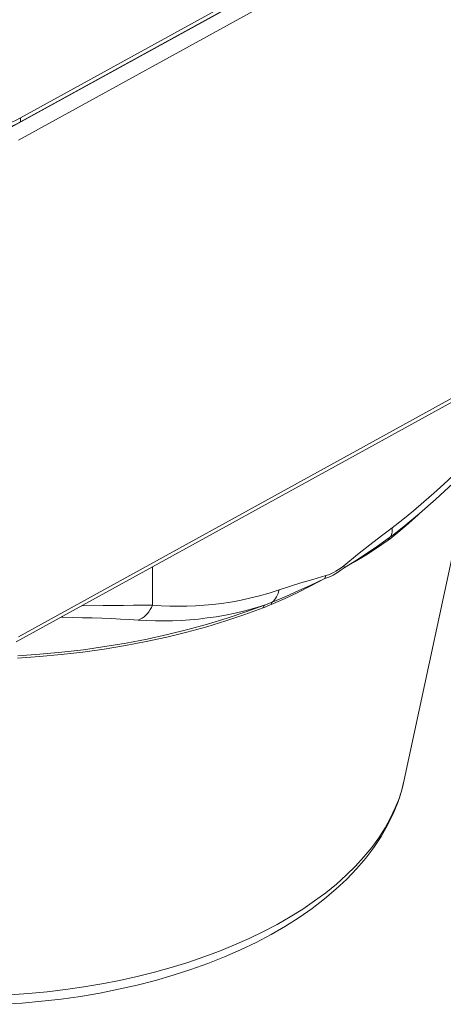
# Model space of a CAD drawing. Units: millimetres. Extents: x -1382 to 1454, y -948 to 948.
# Drawn here: x 907 to 957, y -156 to -39 of the extents above; entities that cross this region are included whole.
import ezdxf

# ---------------------------------------------------------------- set-up
doc = ezdxf.new("R2010")
doc.units = ezdxf.units.MM
doc.header["$LTSCALE"] = 25.4
doc.layers.add('一般', color=7, linetype='Continuous', lineweight=5)

# ---------------------------------------------------------------- blocks, each defined once
blk = doc.blocks.new('グループ-1')
at = {"layer": '一般', "color": 7, "linetype": 'Continuous'}
for p, q in [((907.48, -50.62), (1000.85, 0.82)), ((907.48, -51.11), (1000.85, 0.34)), ((906.38, -51.74), (1000.08, -0.12)), ((907.26, -53.27), (1001.21, -1.52)), ((907.48, -50.62), (907.48, -51.11)), ((1001.21, -60.58), (907.26, -112.34)), ((1000.92, -61.19), (906.98, -112.95)), ((961.13, -91.9), (953.11, -129.35)), ((923.18, -104.02), (923.18, -108.58))]:
    blk.add_line(p, q, dxfattribs=at)
at = {"layer": '一般', "color": 7, "linetype": 'Continuous', "flags": 128}
for points in [[(893.33, -50.62), (893.83, -50.88), (894.36, -51.12), (894.91, -51.34), (895.5, -51.53), (896.1, -51.7), (896.73, -51.85), (897.37, -51.98), (898.03, -52.08), (898.7, -52.16), (899.38, -52.21), (900.06, -52.24), (900.74, -52.24), (901.43, -52.21), (902.1, -52.16), (902.77, -52.08), (903.43, -51.98), (904.07, -51.85), (904.7, -51.7), (905.31, -51.53), (905.89, -51.34), (906.45, -51.12), (906.98, -50.88), (907.48, -50.62)], [(893.33, -51.11), (893.83, -51.36), (894.36, -51.6), (894.91, -51.82), (895.5, -52.01), (896.1, -52.19), (896.73, -52.34), (897.37, -52.46), (898.03, -52.56), (898.7, -52.64), (899.38, -52.69), (900.06, -52.72), (900.74, -52.72), (901.43, -52.69), (902.1, -52.64), (902.77, -52.56), (903.43, -52.46), (904.07, -52.34), (904.7, -52.19), (905.31, -52.01), (905.89, -51.82), (906.45, -51.6), (906.98, -51.36), (907.48, -51.11)], [(951.65, -99.36), (952.93, -98.37), (954.21, -97.34), (955.44, -96.29), (956.64, -95.24), (957.81, -94.18), (958.97, -93.1), (960.14, -91.97), (961.31, -90.8), (962.48, -89.61), (963.64, -88.4), (964.82, -87.14), (966.08, -85.76), (967.51, -84.16)], [(951.9, -100.12), (953.06, -99.21), (954.92, -97.67), (956.87, -95.96), (958.88, -94.1), (960.97, -92.06), (963.13, -89.85), (965.37, -87.46), (967.67, -84.91)], [(951.88, -100.32), (953.33, -99.12), (954.7, -97.89), (954.87, -97.72)], [(945.93, -103.88), (947.54, -102.57), (949.03, -101.39), (950.4, -100.32), (951.65, -99.36)], [(951.65, -99.36), (951.67, -99.55), (951.67, -99.72), (951.65, -99.89), (951.63, -100.05), (951.58, -100.19), (951.53, -100.31), (951.45, -100.43), (951.37, -100.52)], [(945.96, -104.13), (947.29, -103.3), (948.59, -102.46), (949.92, -101.55), (951.37, -100.52)], [(951.2, -100.84), (951.43, -100.67), (951.65, -100.5), (951.88, -100.32)], [(951.2, -100.84), (951.22, -100.75), (951.26, -100.66), (951.31, -100.59), (951.37, -100.52)], [(951.37, -100.52), (951.61, -100.35), (951.84, -100.17), (951.9, -100.12)], [(951.88, -100.32), (951.9, -100.24), (951.93, -100.16)], [(951.93, -100.16), (951.97, -100.1), (952.02, -100.04), (952.07, -100)], [(945.96, -104.13), (947.27, -103.39), (948.53, -102.62), (949.82, -101.79), (951.2, -100.84)], [(943.68, -105.39), (944, -105.28), (944.32, -105.15), (944.64, -105), (944.96, -104.82), (945.28, -104.62), (945.62, -104.39), (945.96, -104.13)], [(943.77, -105.06), (944.08, -104.96), (944.38, -104.85), (944.68, -104.7), (944.98, -104.54), (945.29, -104.35), (945.61, -104.13), (945.93, -103.88)], [(945.93, -103.88), (945.94, -103.94), (945.95, -104.01), (945.95, -104.07), (945.96, -104.13)], [(937.3, -108.49), (938.94, -107.77), (940.44, -107.06), (941.98, -106.29), (943.68, -105.39)], [(937.41, -108.21), (939.01, -107.54), (940.48, -106.89), (942, -106.2), (943.68, -105.39)], [(938.22, -106.76), (939.45, -106.35), (940.79, -105.93), (942.23, -105.51), (943.77, -105.06)], [(943.77, -105.06), (943.75, -105.17), (943.71, -105.28), (943.68, -105.39)], [(923.18, -108.58), (924.21, -108.65), (925.22, -108.69), (926.23, -108.7), (927.26, -108.69), (928.29, -108.66), (929.32, -108.59), (930.34, -108.5), (931.38, -108.37), (932.46, -108.21), (933.57, -108.01), (934.72, -107.76), (935.88, -107.47), (937.04, -107.14), (938.22, -106.76)], [(938.22, -106.76), (938.17, -106.99), (938.1, -107.2), (938.01, -107.41), (937.92, -107.6), (937.81, -107.78), (937.69, -107.94), (937.55, -108.09), (937.41, -108.21)], [(907.14, -114.88), (909.75, -114.7), (912.33, -114.46), (914.9, -114.16), (917.44, -113.8), (919.95, -113.38), (922.43, -112.9), (924.87, -112.37), (927.27, -111.78), (929.62, -111.14), (931.91, -110.44), (934.16, -109.69), (936.34, -108.89)], [(907.17, -114.6), (909.78, -114.42), (912.38, -114.17), (914.96, -113.87), (917.51, -113.51), (920.03, -113.09), (922.52, -112.61), (924.97, -112.08), (927.37, -111.49), (929.73, -110.84), (932.04, -110.14), (934.29, -109.38), (936.48, -108.58)], [(914.78, -108.65), (917.3, -108.62), (918.52, -108.61), (919.72, -108.6), (920.9, -108.59), (922.06, -108.58), (923.18, -108.58)], [(923.18, -108.58), (923.06, -108.85), (922.91, -109.11), (922.75, -109.35), (922.57, -109.57), (922.37, -109.77), (922.17, -109.95), (921.95, -110.11), (921.72, -110.24), (921.48, -110.35)], [(921.48, -110.35), (922.51, -110.4), (923.52, -110.44), (924.53, -110.44), (925.56, -110.43), (926.59, -110.39), (927.62, -110.32), (928.65, -110.23), (929.69, -110.1), (930.75, -109.95), (931.85, -109.76), (932.99, -109.52), (934.15, -109.25), (935.31, -108.94), (936.48, -108.58)], [(936.34, -108.89), (936.66, -108.76), (936.98, -108.63), (937.3, -108.49)], [(936.34, -108.89), (936.35, -108.81), (936.38, -108.73), (936.41, -108.67), (936.44, -108.62), (936.48, -108.58)], [(936.48, -108.58), (936.79, -108.46), (937.1, -108.34), (937.41, -108.21)], [(937.3, -108.49), (937.32, -108.41), (937.34, -108.33), (937.37, -108.27), (937.41, -108.21)], [(912.3, -110.02), (912.52, -110.02), (913.7, -110.05), (914.87, -110.07), (916.02, -110.1), (917.15, -110.14), (918.26, -110.18), (919.36, -110.23), (920.44, -110.28), (921.48, -110.35)], [(906.2, -154.91), (908.42, -154.76), (910.64, -154.55), (912.83, -154.29), (915, -153.98), (917.15, -153.61), (919.27, -153.2), (921.35, -152.74), (923.4, -152.23), (925.4, -151.67), (927.36, -151.07), (929.27, -150.42), (931.13, -149.73), (932.94, -148.99), (934.68, -148.22), (936.37, -147.4), (937.99, -146.54), (939.54, -145.65), (941.03, -144.72), (942.44, -143.76), (943.77, -142.77), (945.03, -141.74), (946.21, -140.69), (947.3, -139.61), (948.31, -138.5), (949.24, -137.38), (950.07, -136.23), (950.82, -135.06), (951.48, -133.88), (952.04, -132.68), (952.52, -131.48), (952.9, -130.26), (953.11, -129.35)], [(953.11, -129.35), (952.77, -130.71), (952.33, -132.06), (951.78, -133.41), (951.12, -134.74), (950.36, -136.07), (949.49, -137.38), (948.52, -138.66), (947.44, -139.93), (946.26, -141.16), (944.99, -142.36), (943.62, -143.52), (942.16, -144.64), (940.61, -145.72), (938.98, -146.76), (937.27, -147.74), (935.49, -148.68), (933.65, -149.56), (931.73, -150.4), (929.76, -151.18), (927.73, -151.91), (925.65, -152.58), (923.52, -153.2), (921.35, -153.76), (919.14, -154.26), (916.9, -154.71), (914.62, -155.1), (912.32, -155.42), (910, -155.69), (907.66, -155.9), (905.3, -156.05)]]:
    blk.add_lwpolyline(points, dxfattribs=at)

msp = doc.modelspace()

# ---------------------------------------------------------------- block references
at = {"layer": '一般', "color": 7}
msp.add_blockref('グループ-1', (-0.84, 0.28), dxfattribs=at)

doc.saveas('drawing.dxf')
